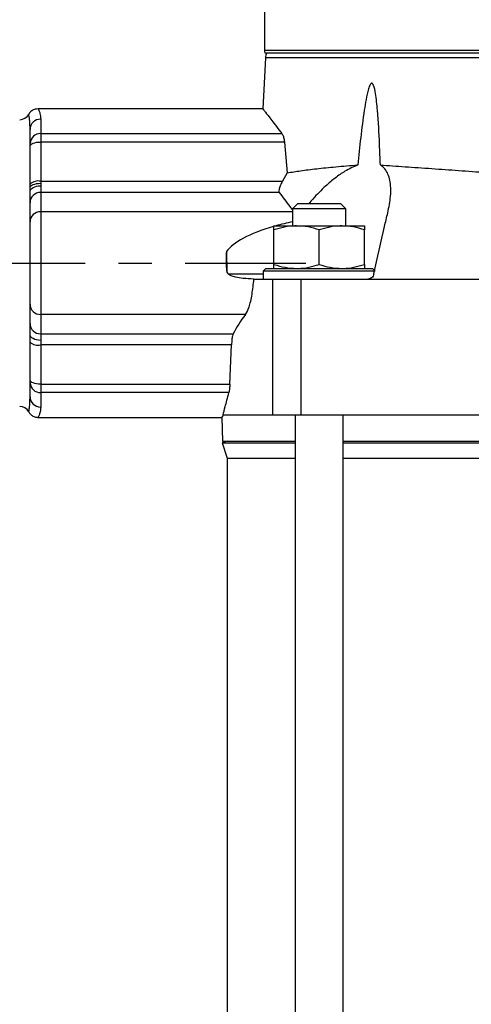
# Model space of a CAD drawing. Units: inches. Extents: x -1 to 2099, y -9 to 2961.
# Drawn here: x 1566 to 1651, y 2016 to 2201 of the extents above; entities that cross this region are included whole.
import ezdxf

# ---------------------------------------------------------------- set-up
doc = ezdxf.new("R2010")
doc.units = ezdxf.units.IN
doc.header["$MEASUREMENT"] = 0
doc.linetypes.add('CENTER', pattern=[2, 1.25, -0.25, 0.25, -0.25])
doc.layers.add('Centre', color=1, linetype='CENTER')
doc.layers.add('Dimension', color=44, linetype='Continuous')
doc.styles.get("Standard").update_dxf_attribs({"font": 'arial.ttf'})
doc.dimstyles.new('ISO-25', dxfattribs={"dimtxt": 2.5, "dimasz": 2.5, "dimexe": 1.25, "dimexo": 0.625, "dimtad": 1, "dimtxsty": 'Standard', "dimcen": 2.5, "dimadec": 0, "dimazin": 0, "dimtfac": 1, "dimtmove": 0, "dimatfit": 3, "dimfxl": 0, "dimarcsym": 0})

# ---------------------------------------------------------------- blocks, each defined once
blk = doc.blocks.new('*D11')
at = {"layer": 'Defpoints', "color": 0, "transparency": 16777216}
for p in [(1955.93, 2441.32), (1259.25, 2154.87), (1259.25, 1405.94)]:
    blk.add_point(p, dxfattribs=at)
at = {"layer": 'Dimension', "color": 0, "lineweight": -2, "transparency": 16777216}
for p, q in [((1955.93, 2431.32), (1955.93, 1395.94)), ((1259.25, 2144.87), (1259.25, 1395.94)), ((1922.93, 1405.94), (1292.25, 1405.94))]:
    blk.add_line(p, q, dxfattribs=at)
at = {"layer": 'Dimension', "color": 0, "transparency": 16777216}
for points in [[(1292.25, 1411.44), (1292.25, 1400.44), (1259.25, 1405.94)], [(1922.93, 1411.44), (1922.93, 1400.44), (1955.93, 1405.94)]]:
    blk.add_solid(points, dxfattribs=at)
at = {"layer": 'Dimension', "color": 0, "transparency": 16777216, "insert": (1617.55, 1433.7), "char_height": 25, "attachment_point": 5}
blk.add_mtext('697', dxfattribs=at)

msp = doc.modelspace()

# ---------------------------------------------------------------- linework, layer by layer
at = {"color": 7, "linetype": 'Continuous', "lineweight": 25}
for p, q in [((1611.9292, 2269.3682), (1611.9292, 2194.8682)), ((1612.1443, 2193.4728), (1611.6404, 2183.8583)), ((1611.9927, 2194.3682), (1749.8656, 2194.3682)), ((1611.6409, 2183.8682), (1569.444, 2183.8682)), ((1569.9292, 2181.9216), (1569.9292, 2179.2141)), ((1567.9292, 2177.3746), (1567.9292, 2179.9888)), ((1569.9292, 2179.2141), (1569.9292, 2177.6323)), ((1569.9292, 2179.2141), (1615.229, 2179.2141)), ((1567.9292, 2176.8474), (1567.9292, 2177.3746)), ((1567.9292, 2169.7295), (1567.9292, 2176.8474)), ((1569.9292, 2177.6323), (1569.9292, 2170.2603)), ((1615.7101, 2177.6323), (1569.9292, 2177.6323)), ((1615.7101, 2177.6323), (1616.2106, 2171.8491)), ((1616.2106, 2171.8491), (1615.3391, 2170.2603)), ((1567.9292, 2169.0773), (1567.9292, 2169.7295)), ((1569.9292, 2170.2603), (1569.9292, 2169.869)), ((1569.9292, 2170.2603), (1615.3391, 2170.2603)), ((1569.9292, 2169.869), (1569.9292, 2169.3925)), ((1569.9292, 2169.3925), (1569.9292, 2168.1586)), ((1567.9292, 2168.2832), (1567.9292, 2169.0773)), ((1567.9292, 2166.2268), (1567.9292, 2168.2832)), ((1569.9292, 2168.1586), (1569.9292, 2164.5274)), ((1614.7137, 2168.1586), (1569.9292, 2168.1586)), ((1567.9292, 2162.5956), (1567.9292, 2166.2268)), ((1618.2393, 2166.0682), (1617.2393, 2165.0682)), ((1618.2393, 2166.0682), (1626.2393, 2166.0682)), ((1627.2393, 2165.0682), (1626.2393, 2166.0682)), ((1569.9292, 2164.5274), (1569.9292, 2145.2089)), ((1617.2393, 2165.0682), (1617.2393, 2161.8682)), ((1627.2393, 2165.0682), (1617.2393, 2165.0682)), ((1627.2393, 2161.8682), (1627.2393, 2165.0682)), ((1567.9292, 2147.1408), (1567.9292, 2162.5956)), ((1613.7393, 2161.8682), (1617.9893, 2161.8682)), ((1613.7393, 2154.6274), (1613.7393, 2161.109)), ((1617.9893, 2161.8682), (1626.4893, 2161.8682)), ((1622.2393, 2154.6274), (1622.2393, 2161.109)), ((1626.4893, 2161.8682), (1630.7393, 2161.8682)), ((1630.7393, 2154.6274), (1630.7393, 2161.109)), ((1604.8056, 2157.0344), (1604.8758, 2153.1389)), ((1612.2393, 2153.8682), (1611.7393, 2153.3682)), ((1611.7393, 2153.3682), (1611.7393, 2151.8682)), ((1632.7393, 2153.3682), (1611.7393, 2153.3682)), ((1612.2393, 2153.8682), (1632.2393, 2153.8682)), ((1632.7393, 2153.3682), (1632.2393, 2153.8682)), ((1609.925, 2151.8682), (1609.9632, 2151.8682)), ((1609.9632, 2151.8682), (1611.7393, 2151.8682)), ((1611.7393, 2151.8682), (1623.8506, 2151.8682)), ((1613.4869, 2151.8682), (1613.4869, 2126.3682)), ((1618.7585, 2151.8682), (1618.7585, 2126.3682)), ((1623.8506, 2151.8682), (1631.3796, 2151.8682)), ((1631.3796, 2151.8682), (1667.4292, 2151.8682)), ((1567.9292, 2143.5095), (1567.9292, 2147.1408)), ((1567.9292, 2141.4532), (1567.9292, 2143.5095)), ((1608.4002, 2145.2089), (1569.9292, 2145.2089)), ((1569.9292, 2145.2089), (1569.9292, 2141.5777)), ((1569.9292, 2141.5777), (1606.0534, 2141.5777)), ((1569.9292, 2141.5777), (1569.9292, 2140.3439)), ((1567.9292, 2140.659), (1567.9292, 2141.4532)), ((1567.9292, 2140.0068), (1567.9292, 2140.659)), ((1567.9292, 2132.889), (1567.9292, 2140.0068)), ((1569.9292, 2140.3439), (1569.9292, 2139.8674)), ((1569.9292, 2139.8674), (1569.9292, 2139.476)), ((1605.769, 2139.476), (1569.9292, 2139.476)), ((1569.9292, 2139.476), (1569.9292, 2132.104)), ((1605.4524, 2132.104), (1605.769, 2139.476)), ((1567.9292, 2132.3617), (1567.9292, 2132.889)), ((1567.9292, 2129.7476), (1567.9292, 2132.3617)), ((1569.9292, 2132.104), (1605.4524, 2132.104)), ((1569.9292, 2132.104), (1569.9292, 2130.5222)), ((1605.2738, 2130.5222), (1569.9292, 2130.5222)), ((1569.9292, 2130.5222), (1569.9292, 2127.8147)), ((1567.919, 2129.4967), (1567.9292, 2129.7476)), ((1569.444, 2125.8682), (1603.9709, 2125.8682)), ((1603.9709, 2125.8682), (1604.3339, 2126.3682)), ((1603.9709, 2125.8682), (1604.0887, 2121.3682)), ((1604.1739, 2126.3682), (1613.4869, 2126.3682)), ((1613.4869, 2126.3682), (1618.7585, 2126.3682)), ((1617.7393, 2126.3682), (1617.7393, 1816.0682)), ((1618.7585, 2126.3682), (1667.5377, 2126.3682)), ((1626.7393, 1816.0682), (1626.7393, 2126.3682)), ((1604.9544, 2121.3682), (1604.0033, 2121.0592)), ((1604.0887, 2121.3682), (1617.7393, 2121.3682)), ((1626.7393, 2121.3682), (1668.1217, 2121.3682)), ((1604.0033, 2121.0592), (1604.9292, 2118.2098)), ((1604.0033, 2121.0592), (1617.7393, 2121.0592)), ((1626.7393, 2121.0592), (1668.1747, 2121.0592)), ((1604.9292, 2118.2098), (1604.9292, 1819.0266)), ((1604.9292, 2118.2098), (1617.7393, 2118.2098)), ((1626.7393, 2118.2098), (1668.7582, 2118.2098))]:
    msp.add_line(p, q, dxfattribs=at)
at = {"color": 8, "linetype": 'Continuous', "lineweight": 25}
for p, q in [((1611.9292, 2194.8682), (1749.9291, 2194.8682)), ((1652.8111, 2193.4728), (1612.1443, 2193.4728)), ((1617.2393, 2164.5274), (1569.9292, 2164.5274)), ((1605.1177, 2152.842), (1611.7393, 2152.842))]:
    msp.add_line(p, q, dxfattribs=at)
at = {"color": 7, "linetype": 'Continuous', "lineweight": 25, "flags": 128}
for points in [[(1567.9292, 2176.8474), (1567.9676, 2177.0005), (1568.0814, 2177.1478), (1568.2662, 2177.2834), (1568.5149, 2177.4024), (1568.818, 2177.5), (1569.1638, 2177.5726), (1569.539, 2177.6172), (1569.9292, 2177.6323)], [(1567.9292, 2169.0773), (1567.9676, 2169.2318), (1568.0814, 2169.3803), (1568.2662, 2169.5171), (1568.5149, 2169.6371), (1568.818, 2169.7356), (1569.1638, 2169.8087), (1569.539, 2169.8538), (1569.9292, 2169.869)], [(1567.9292, 2168.2832), (1567.9676, 2168.4996), (1568.0814, 2168.7077), (1568.2662, 2168.8995), (1568.5149, 2169.0675), (1568.818, 2169.2055), (1569.1638, 2169.308), (1569.539, 2169.3711), (1569.9292, 2169.3925)], [(1569.9292, 2140.3439), (1569.539, 2140.3652), (1569.1638, 2140.4283), (1568.818, 2140.5308), (1568.5149, 2140.6688), (1568.2662, 2140.8369), (1568.0814, 2141.0287), (1567.9676, 2141.2368), (1567.9292, 2141.4532)], [(1569.9292, 2132.104), (1569.539, 2132.1191), (1569.1638, 2132.1638), (1568.818, 2132.2363), (1568.5149, 2132.3339), (1568.2662, 2132.4529), (1568.0814, 2132.5886), (1567.9676, 2132.7358), (1567.9292, 2132.889)]]:
    msp.add_lwpolyline(points, dxfattribs=at)
at = {"color": 7, "linetype": 'Continuous', "lineweight": 25}
for centre, radius, start, end in [((1613.9292, 2194.8682), 2, 180, 194.477512), ((1614.1415, 2193.3682), 2, 150, 177), ((1565.9292, 2183.8165), 2, 271.5, 330.50233), ((1569.8962, 2179.9546), 1.9673, 89.038899, 179.005116), ((1569.8521, 2177.2909), 1.9248, 87.705837, 177.50743), ((1569.4643, 2167.9782), 2.3289, 78.487153, 131.237474), ((1569.8956, 2166.1921), 1.9668, 89.023652, 178.990337), ((1569.8956, 2162.5609), 1.9668, 89.024014, 178.989974), ((1569.8956, 2147.1754), 1.9668, 181.010026, 270.975986), ((1569.8956, 2143.5442), 1.9668, 181.009663, 270.976348), ((1569.4644, 2141.7583), 2.3291, 228.763685, 281.510093), ((1569.8521, 2132.4454), 1.9248, 182.49257, 272.294163), ((1569.8962, 2129.7817), 1.9673, 180.994884, 270.961101), ((1565.9292, 2125.9199), 2, 29.538116, 88.5)]:
    msp.add_arc(centre, radius, start, end, dxfattribs=at)
for centre, major_axis, ratio, start_param, end_param in [((1641.4591, 2154.8682), (37.3341, -0.2919), 0.26773722, 2.27880504, 2.39539167), ((1641.4591, 2154.8682), (37.3341, -0.2919), 0.26773722, 2.413192, 2.95243968), ((1641.4591, 2154.8682), (37.3341, -0.2919), 0.26773722, 3.34458673, 3.37481949), ((1814.0364, 2133.7974), (210, 0), 0.26794919, 2.93737523, 3.00288015)]:
    msp.add_ellipse(centre, major_axis=major_axis, ratio=ratio, start_param=start_param, end_param=end_param, dxfattribs=at)
for points, knots in [([(1633.7174, 2173.3185), (1633.6714, 2174.5988), (1633.5482, 2178.0302), (1633.3105, 2182.5347), (1632.9154, 2186.2433), (1632.614, 2187.9462), (1632.3291, 2188.5511), (1632.1984, 2188.6642), (1632.1163, 2188.6873), (1632.0309, 2188.6667), (1631.9227, 2188.5804), (1631.7116, 2188.2578), (1631.3819, 2187.2622), (1631.0191, 2185.6497), (1630.2708, 2180.8786), (1629.8296, 2176.7528), (1629.462, 2173.3155)], [0, 0, 0, 0, 0.12155173, 0.32578199, 0.42795215, 0.47922616, 0.49212863, 0.49640393, 0.49978227, 0.50316773, 0.50763983, 0.51574024, 0.54314592, 0.6083008, 0.67367122, 1, 1, 1, 1]), ([(1569.4425, 2183.8485), (1569.2578, 2183.8436), (1568.8306, 2183.8323), (1568.2219, 2183.507), (1567.8099, 2183.132), (1567.6972, 2182.8607), (1567.6816, 2182.8232)], [0, 0, 0, 0, 0.25537593, 0.59036431, 0.9433102, 1, 1, 1, 1]), ([(1611.649, 2183.8579), (1611.6463, 2183.8613), (1611.6103, 2183.9072), (1611.7504, 2183.7289), (1612.1878, 2183.1695), (1613.2151, 2181.8561), (1614.5523, 2180.1018), (1615.229, 2179.2141)], [0, 0, 0, 0, 0.0136915, 0.18668401, 0.35968234, 0.67598739, 1, 1, 1, 1]), ([(1615.229, 2179.2141), (1615.3239, 2179.0524), (1615.514, 2178.7287), (1615.6567, 2178.0964), (1615.7015, 2177.707), (1615.7101, 2177.6323)], [0, 0, 0, 0, 0.446424418, 0.893744798, 1, 1, 1, 1]), ([(1616.2106, 2171.8491), (1617.0217, 2171.9765), (1618.6499, 2172.2321), (1621.7362, 2172.6143), (1625.2813, 2172.9805), (1628.0647, 2173.2035), (1629.462, 2173.3155)], [0, 0, 0, 0, 0.24320982, 0.48823616, 0.74307111, 1, 1, 1, 1]), ([(1629.462, 2173.3155), (1628.6625, 2172.9592), (1627.2307, 2172.321), (1625.2034, 2170.8743), (1623.1675, 2169.1342), (1621.5169, 2167.5003), (1620.5518, 2166.3526), (1620.3125, 2166.0682)], [0, 0, 0, 0, 0.239862865, 0.42958673, 0.624527999, 0.906939372, 1, 1, 1, 1]), ([(1635.1112, 2164.3174), (1635.3248, 2165.3824), (1635.7588, 2167.5458), (1635.6694, 2169.982), (1635.1887, 2171.6171), (1634.6319, 2172.6314), (1634.0232, 2173.0888), (1633.7174, 2173.3185)], [0, 0, 0, 0, 0.29134589, 0.59180143, 0.72549946, 0.86208711, 1, 1, 1, 1]), ([(1633.7174, 2173.3185), (1635.245, 2173.2119), (1638.3119, 2172.9978), (1643.2555, 2172.6484), (1648.3746, 2172.2834), (1653.6863, 2171.9107), (1659.2518, 2171.548), (1664.7872, 2171.2128), (1668.5193, 2171.086), (1670.2687, 2171.0265)], [0, 0, 0, 0, 0.14796369, 0.29706094, 0.43860527, 0.58014911, 0.7258208, 0.87148927, 1, 1, 1, 1]), ([(1615.3391, 2170.2603), (1615.1901, 2169.9731), (1614.8913, 2169.3972), (1614.6583, 2168.6799), (1614.6401, 2168.302), (1614.6987, 2168.1878), (1614.7137, 2168.1586)], [0, 0, 0, 0, 0.31330184, 0.62840703, 0.90512359, 1, 1, 1, 1]), ([(1614.7137, 2168.1586), (1615.3594, 2167.2645), (1616.1563, 2166.161), (1617.0666, 2165.0636), (1617.2393, 2164.8554)], [0, 0, 0, 0, 0.81034401, 1, 1, 1, 1]), ([(1632.525, 2152.842), (1633.1708, 2155.8443), (1634.0099, 2159.7453), (1634.905, 2163.4613), (1635.1112, 2164.3174)], [0, 0, 0, 0, 0.76960514, 1, 1, 1, 1]), ([(1617.9893, 2161.8682), (1617.8886, 2161.8673), (1617.1256, 2161.8604), (1615.6873, 2161.6946), (1614.3926, 2161.3054), (1613.7393, 2161.109)], [0, 0, 0, 0, 0.07008606, 0.53078349, 1, 1, 1, 1]), ([(1613.7393, 2161.109), (1613.7393, 2161.2224), (1613.7393, 2161.6675), (1613.7393, 2161.7825), (1613.7393, 2161.8682)], [0, 0, 0, 0, 0.25468513, 1, 1, 1, 1]), ([(1622.2393, 2161.109), (1621.5491, 2161.3212), (1620.156, 2161.7494), (1618.7159, 2161.8284), (1617.9893, 2161.8682)], [0, 0, 0, 0, 0.495455442, 1, 1, 1, 1]), ([(1626.4893, 2161.8682), (1626.3886, 2161.8673), (1625.6257, 2161.8604), (1624.1873, 2161.6946), (1622.8926, 2161.3054), (1622.2393, 2161.109)], [0, 0, 0, 0, 0.0700888, 0.53078456, 1, 1, 1, 1]), ([(1630.7393, 2161.109), (1630.0491, 2161.3212), (1628.656, 2161.7494), (1627.2159, 2161.8284), (1626.4893, 2161.8682)], [0, 0, 0, 0, 0.49545692, 1, 1, 1, 1]), ([(1630.7393, 2161.8682), (1630.7393, 2161.7825), (1630.7393, 2161.6675), (1630.7393, 2161.2224), (1630.7393, 2161.109)], [0, 0, 0, 0, 0.74531487, 1, 1, 1, 1]), ([(1604.8056, 2157.0344), (1604.791, 2156.8354), (1604.7052, 2155.6637), (1604.742, 2154.3223), (1604.8641, 2153.2429), (1604.8758, 2153.1389)], [0, 0, 0, 0, 0.15603626, 0.91871928, 1, 1, 1, 1]), ([(1613.7393, 2154.6274), (1614.4295, 2154.4152), (1615.8226, 2153.9869), (1617.2627, 2153.908), (1617.9893, 2153.8682)], [0, 0, 0, 0, 0.49545816, 1, 1, 1, 1]), ([(1613.7393, 2153.8682), (1613.7393, 2153.9539), (1613.7393, 2154.0688), (1613.7393, 2154.514), (1613.7393, 2154.6274)], [0, 0, 0, 0, 0.74531487, 1, 1, 1, 1]), ([(1617.9893, 2153.8682), (1618.09, 2153.8691), (1618.8529, 2153.8759), (1620.2913, 2154.0418), (1621.586, 2154.431), (1622.2393, 2154.6274)], [0, 0, 0, 0, 0.07008864, 0.53078444, 1, 1, 1, 1]), ([(1622.2393, 2154.6274), (1622.9295, 2154.4152), (1624.3226, 2153.9869), (1625.7627, 2153.908), (1626.4893, 2153.8682)], [0, 0, 0, 0, 0.49545636, 1, 1, 1, 1]), ([(1626.4893, 2153.8682), (1626.59, 2153.8691), (1627.3529, 2153.8759), (1628.7913, 2154.0418), (1630.086, 2154.431), (1630.7393, 2154.6274)], [0, 0, 0, 0, 0.07008585, 0.5307824, 1, 1, 1, 1]), ([(1630.7393, 2154.6274), (1630.7393, 2154.514), (1630.7393, 2154.0688), (1630.7393, 2153.9539), (1630.7393, 2153.8682)], [0, 0, 0, 0, 0.25468513, 1, 1, 1, 1]), ([(1609.925, 2151.8682), (1609.257, 2151.8922), (1608.1129, 2151.9333), (1606.6954, 2152.173), (1605.81, 2152.4334), (1605.3305, 2152.6436), (1605.1644, 2152.7984), (1605.1177, 2152.842)], [0, 0, 0, 0, 0.40229351, 0.68909906, 0.86233226, 0.96127804, 1, 1, 1, 1]), ([(1632.525, 2152.842), (1632.4803, 2152.7026), (1632.393, 2152.4303), (1632.0967, 2152.1153), (1631.7634, 2151.9263), (1631.5235, 2151.8707), (1631.3976, 2151.8685), (1631.3796, 2151.8682)], [0, 0, 0, 0, 0.29704005, 0.58025962, 0.77338373, 0.96751161, 1, 1, 1, 1]), ([(1608.4002, 2145.2089), (1608.6263, 2145.6141), (1609.0787, 2146.4246), (1609.654, 2148.8412), (1609.8631, 2150.8876), (1609.9632, 2151.8682)], [0, 0, 0, 0, 0.34236769, 0.68489522, 1, 1, 1, 1]), ([(1606.0534, 2141.5777), (1606.0097, 2141.4576), (1605.9222, 2141.2175), (1605.8199, 2140.4703), (1605.7863, 2139.8142), (1605.769, 2139.476)], [0, 0, 0, 0, 0.32635273, 0.65278335, 1, 1, 1, 1]), ([(1604.1739, 2126.3682), (1604.2923, 2126.7984), (1604.5313, 2127.6674), (1605.0247, 2129.5644), (1605.2738, 2130.5222)], [0, 0, 0, 0, 0.49510527, 1, 1, 1, 1]), ([(1605.4524, 2132.104), (1605.4335, 2131.8073), (1605.3956, 2131.2139), (1605.325, 2130.7382), (1605.2828, 2130.5601), (1605.2738, 2130.5222)], [0, 0, 0, 0, 0.4405011, 0.88091688, 1, 1, 1, 1]), ([(1567.6826, 2126.9145), (1567.7911, 2126.7406), (1568.0285, 2126.36), (1568.6052, 2126.0117), (1569.1107, 2125.8575), (1569.3842, 2125.879), (1569.4449, 2125.8838)], [0, 0, 0, 0, 0.28259808, 0.61839648, 0.91517075, 1, 1, 1, 1])]:
    msp.add_open_spline(points, degree=3, knots=knots, dxfattribs=at)
at = {"color": 8, "linetype": 'Continuous', "lineweight": 25}
for points, knots in [([(1567.9292, 2179.9888), (1567.9111, 2180.5425), (1567.8829, 2181.4047), (1567.7502, 2182.4565), (1567.6598, 2182.9278), (1567.6782, 2182.8299), (1567.6793, 2182.8241)], [0, 0, 0, 0, 0.32338817, 0.50349288, 0.97087916, 1, 1, 1, 1]), ([(1569.444, 2183.8331), (1569.4383, 2183.8423), (1569.4169, 2183.8765), (1569.5685, 2183.6112), (1569.8231, 2183.032), (1569.892, 2182.3105), (1569.9292, 2181.9216)], [0, 0, 0, 0, 0.103562977, 0.38637278, 0.66922938, 1, 1, 1, 1]), ([(1567.6793, 2126.9122), (1567.6834, 2126.9303), (1567.6923, 2126.969), (1567.7728, 2127.4724), (1567.8829, 2128.2688), (1567.9078, 2129.1152), (1567.919, 2129.4967)], [0, 0, 0, 0, 0.22492925, 0.48054842, 0.76586066, 1, 1, 1, 1]), ([(1569.9292, 2127.8147), (1569.9037, 2127.4865), (1569.8526, 2126.8282), (1569.6107, 2126.2234), (1569.4444, 2125.894), (1569.4441, 2125.9007), (1569.444, 2125.9032)], [0, 0, 0, 0, 0.27507364, 0.55181754, 0.8277107, 1, 1, 1, 1])]:
    msp.add_open_spline(points, degree=3, knots=knots, dxfattribs=at)
at = {"layer": 'Centre', "ltscale": 25}
msp.add_line((1247.0352, 2154.8682), (1619.701, 2154.8682), dxfattribs=at)

# ---------------------------------------------------------------- dimensions: what is measured, and where the dimension line sits
at = {"layer": 'Dimension'}
dim = msp.add_linear_dim(base=(1259.2502, 1405.9373), p1=(1955.9292, 2441.3189), p2=(1259.2502, 2154.8682), dimstyle='ISO-25', override={"dimtxt": 25, "dimasz": 33, "dimexe": 10, "dimexo": 10, "dimgap": 15, "dimtih": 1, "dimtoh": 1, "dimdec": 0, "dimadec": 2, "dimtzin": 0}, dxfattribs=at)
dim.commit()
dim.dimension.update_dxf_attribs({"geometry": '*D11', "text_midpoint": (1617.5474, 1405.9373), "dimtype": 160})

doc.saveas('drawing.dxf')
